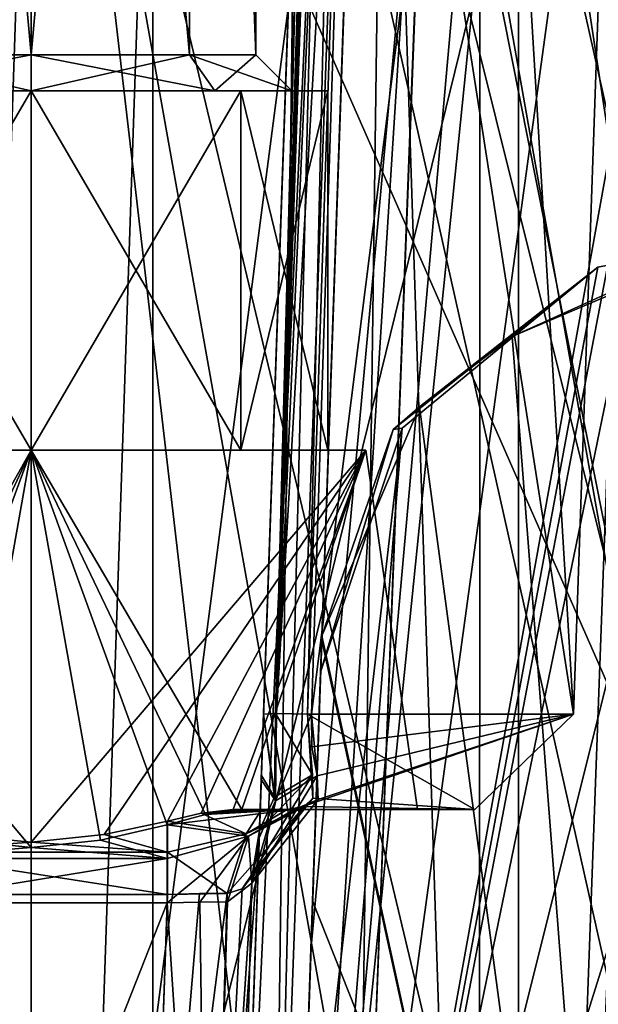
# Model space of a CAD drawing. Units: millimetres. Extents: x -57 to 57, y -25 to 78.
# Drawn here: x 0 to 3, y 12 to 17 of the extents above; entities that cross this region are included whole.
import ezdxf

# ---------------------------------------------------------------- set-up
doc = ezdxf.new("R2010")
doc.units = ezdxf.units.MM
doc.header["$LTSCALE"] = 33.374815
for name, color, linetype in [('1', 7, 'CONTINUOUS'), ('10', 7, 'CONTINUOUS'), ('1204', 7, 'CONTINUOUS'), ('1208', 7, 'CONTINUOUS'), ('1215', 7, 'CONTINUOUS'), ('1217', 7, 'CONTINUOUS'), ('128', 7, 'CONTINUOUS'), ('129', 7, 'CONTINUOUS'), ('130', 7, 'CONTINUOUS'), ('132', 7, 'CONTINUOUS'), ('133', 7, 'CONTINUOUS'), ('134', 7, 'CONTINUOUS'), ('137', 7, 'CONTINUOUS'), ('14', 7, 'CONTINUOUS'), ('142', 7, 'CONTINUOUS'), ('143', 7, 'CONTINUOUS'), ('144', 7, 'CONTINUOUS'), ('153', 7, 'CONTINUOUS'), ('161', 7, 'CONTINUOUS'), ('170', 7, 'CONTINUOUS'), ('179', 7, 'CONTINUOUS'), ('180', 7, 'CONTINUOUS'), ('181', 7, 'CONTINUOUS'), ('192', 7, 'CONTINUOUS'), ('193', 7, 'CONTINUOUS'), ('198', 7, 'CONTINUOUS'), ('199', 7, 'CONTINUOUS'), ('202', 7, 'CONTINUOUS'), ('205', 7, 'CONTINUOUS'), ('214', 7, 'CONTINUOUS'), ('249', 7, 'CONTINUOUS'), ('250', 7, 'CONTINUOUS'), ('251', 7, 'CONTINUOUS'), ('29', 7, 'CONTINUOUS'), ('44', 7, 'CONTINUOUS'), ('482', 7, 'CONTINUOUS'), ('483', 7, 'CONTINUOUS'), ('484', 7, 'CONTINUOUS'), ('485', 7, 'CONTINUOUS'), ('50', 7, 'CONTINUOUS'), ('51', 7, 'CONTINUOUS'), ('53', 7, 'CONTINUOUS'), ('55', 7, 'CONTINUOUS'), ('57', 7, 'CONTINUOUS'), ('59', 7, 'CONTINUOUS'), ('62', 7, 'CONTINUOUS'), ('64', 7, 'CONTINUOUS'), ('68', 7, 'CONTINUOUS'), ('70', 7, 'CONTINUOUS'), ('71', 7, 'CONTINUOUS'), ('72', 7, 'CONTINUOUS'), ('73', 7, 'CONTINUOUS'), ('74', 7, 'CONTINUOUS')]:
    doc.layers.add(name, color=color, linetype=linetype)

msp = doc.modelspace()

# ---------------------------------------------------------------- linework, layer by layer
at = {"layer": '1', "color": 2, "linetype": 'CONTINUOUS'}
for points in [[(1.7708, 18.3491, 69.0811), (2.1065, 18.1948, 68.9122), (1.5572, 12.234, 68.9385), (1.7708, 18.3491, 69.0811)], [(2.1065, 18.1948, 68.9122), (2.3884, 17.9765, 68.7378), (1.35, 6.3, 68.795), (2.1065, 18.1948, 68.9122)], [(1.5572, 12.234, 68.9385), (2.1065, 18.1948, 68.9122), (1.35, 6.3, 68.795), (1.5572, 12.234, 68.9385)], [(2.3884, 17.9765, 68.7378), (2.9084, 17.6645, 68.3346), (1.35, 6.3, 68.795), (2.3884, 17.9765, 68.7378)], [(3.5355, 17.7424, 67.6651), (3.7159, 17.7903, 67.4104), (1.35, 6.3, 68.795), (3.5355, 17.7424, 67.6651)], [(1.35, 6.3, 68.795), (3.7159, 17.7903, 67.4104), (3.4641, 5.5, 67), (1.35, 6.3, 68.795)], [(3.405, 17.6906, 67.8271), (3.5355, 17.7424, 67.6651), (1.35, 6.3, 68.795), (3.405, 17.6906, 67.8271)], [(2.9084, 17.6645, 68.3346), (3.405, 17.6906, 67.8271), (1.35, 6.3, 68.795), (2.9084, 17.6645, 68.3346)], [(2.6775, 15.6335, 61.5667), (3.4641, 5.5, 63), (3.3132, 15.904, 62.1607), (2.6775, 15.6335, 61.5667)], [(2.1609, 15.2403, 61.2361), (3.4641, 5.5, 63), (2.6775, 15.6335, 61.5667), (2.1609, 15.2403, 61.2361)], [(1.6179, 13.9669, 61.0206), (3.4641, 5.5, 63), (2.1609, 15.2403, 61.2361), (1.6179, 13.9669, 61.0206)], [(1.4821, 10.0827, 61.1129), (3.4641, 5.5, 63), (1.6168, 13.9396, 61.0212), (1.4821, 10.0827, 61.1129)], [(1.6168, 13.9396, 61.0212), (3.4641, 5.5, 63), (1.6173, 13.9533, 61.0209), (1.6168, 13.9396, 61.0212)], [(1.6173, 13.9533, 61.0209), (3.4641, 5.5, 63), (1.6179, 13.9669, 61.0206), (1.6173, 13.9533, 61.0209)]]:
    msp.add_3dface(points, dxfattribs=at)
at = {"layer": '10', "color": 2, "linetype": 'CONTINUOUS'}
for points in [[(1.35, 6.3, 72.0237), (1.5662, 12.4898, 71.7569), (1.7745, 18.4557, 71.4895), (1.35, 6.3, 72.0237)], [(1.35, 6.3, 72.0237), (1.7745, 18.4557, 71.4895), (1.7739, 18.44, 70.5189), (1.35, 6.3, 72.0237)], [(1.7732, 18.419, 69.6836), (1.35, 6.3, 72.0237), (1.7739, 18.44, 70.5189), (1.7732, 18.419, 69.6836)], [(1.35, 6.3, 72.0237), (1.7732, 18.419, 69.6836), (1.7724, 18.3963, 69.3754), (1.35, 6.3, 72.0237)], [(1.7708, 18.3491, 69.0811), (1.35, 6.3, 72.0237), (1.7724, 18.3963, 69.3754), (1.7708, 18.3491, 69.0811)], [(1.7708, 18.3491, 69.0811), (1.5572, 12.234, 68.9385), (1.35, 6.3, 72.0237), (1.7708, 18.3491, 69.0811)], [(1.4821, 10.0827, 61.1129), (1.6168, 13.9396, 61.0212), (1.6132, 13.8385, 59.7668), (1.4821, 10.0827, 61.1129)], [(1.35, 6.3, 61.205), (1.4821, 10.0827, 61.1129), (1.6132, 13.8385, 59.7668), (1.35, 6.3, 61.205)], [(1.6106, 13.7634, 58.2993), (1.35, 6.3, 61.205), (1.6132, 13.8385, 59.7668), (1.6106, 13.7634, 58.2993)], [(1.35, 6.3, 61.205), (1.6106, 13.7634, 58.2993), (1.4818, 10.073, 58.1377), (1.35, 6.3, 61.205)], [(1.5572, 12.234, 68.9385), (1.35, 6.3, 68.795), (1.35, 6.3, 72.0237), (1.5572, 12.234, 68.9385)]]:
    msp.add_3dface(points, dxfattribs=at)
at = {"layer": '1204', "linetype": 'CONTINUOUS'}
for points in [[(0, -23.5, 24.4998), (-12.2481, 31.2, 21.2187), (-12.2493, -23.5, 21.2179), (0, -23.5, 24.4998)], [(-0.0001, 31.2, 24.5), (-12.2481, 31.2, 21.2187), (0, -23.5, 24.4998), (-0.0001, 31.2, 24.5)], [(12.248, 31.2, 21.2188), (-0.0001, 31.2, 24.5), (12.2493, -23.5, 21.2179), (12.248, 31.2, 21.2188)], [(12.2493, -23.5, 21.2179), (-0.0001, 31.2, 24.5), (0, -23.5, 24.4998), (12.2493, -23.5, 21.2179)]]:
    msp.add_3dface(points, dxfattribs=at)
at = {"layer": '1208', "linetype": 'CONTINUOUS'}
for points in [[(0, -23.5, -24.4998), (-12.2493, -23.5, -21.2179), (0.0001, 31.2, -24.5), (0, -23.5, -24.4998)], [(0.0001, 31.2, -24.5), (-12.2493, -23.5, -21.2179), (-12.248, 31.2, -21.2188), (0.0001, 31.2, -24.5)], [(12.2493, -23.5, -21.2179), (0, -23.5, -24.4998), (12.2481, 31.2, -21.2187), (12.2493, -23.5, -21.2179)], [(12.2481, 31.2, -21.2187), (0, -23.5, -24.4998), (0.0001, 31.2, -24.5), (12.2481, 31.2, -21.2187)]]:
    msp.add_3dface(points, dxfattribs=at)
at = {"layer": '1215', "linetype": 'CONTINUOUS'}
for points in [[(0, 7.5, 22.25), (-11.1256, 7.5, 19.2685), (-0.0002, 31, 22.25), (0, 7.5, 22.25)], [(-0.0002, 31, 22.25), (-11.1256, 7.5, 19.2685), (-5.7677, 31, 21.4894), (-0.0002, 31, 22.25)], [(5.7674, 31, 21.4895), (0, 7.5, 22.25), (-0.0002, 31, 22.25), (5.7674, 31, 21.4895)], [(11.1256, 7.5, 19.2685), (0, 7.5, 22.25), (5.7674, 31, 21.4895), (11.1256, 7.5, 19.2685)]]:
    msp.add_3dface(points, dxfattribs=at)
at = {"layer": '1217', "linetype": 'CONTINUOUS'}
for points in [[(-11.1256, 7.5, -19.2685), (0, 7.5, -22.25), (-5.7674, 31, -21.4895), (-11.1256, 7.5, -19.2685)], [(-5.7674, 31, -21.4895), (0, 7.5, -22.25), (0.0002, 31, -22.25), (-5.7674, 31, -21.4895)], [(0, 7.5, -22.25), (11.1256, 7.5, -19.2685), (0.0002, 31, -22.25), (0, 7.5, -22.25)], [(0.0002, 31, -22.25), (11.1256, 7.5, -19.2685), (5.7677, 31, -21.4894), (0.0002, 31, -22.25)]]:
    msp.add_3dface(points, dxfattribs=at)
at = {"layer": '128', "color": 7, "linetype": 'CONTINUOUS', "true_color": 0x54c754}
for points in [[(-0.634, 8.9564, 62.5501), (0.7571, 12.4788, 62.7347), (-0.7571, 12.4788, 62.7347), (-0.634, 8.9564, 62.5501)], [(0.634, 8.9564, 62.5501), (0.7571, 12.4788, 62.7347), (-0.634, 8.9564, 62.5501), (0.634, 8.9564, 62.5501)]]:
    msp.add_3dface(points, dxfattribs=at)
at = {"layer": '129', "color": 7, "linetype": 'CONTINUOUS', "true_color": 0x54c754}
for points in [[(-0.634, 8.9564, 67.4499), (-0.7587, 12.5262, 67.2628), (0.634, 8.9564, 67.4499), (-0.634, 8.9564, 67.4499)], [(0.634, 8.9564, 67.4499), (-0.7587, 12.5262, 67.2628), (0.7587, 12.5262, 67.2628), (0.634, 8.9564, 67.4499)]]:
    msp.add_3dface(points, dxfattribs=at)
at = {"layer": '130', "color": 7, "linetype": 'CONTINUOUS', "true_color": 0x54c754}
for points in [[(2.4686, 13, 65.0257), (1.4627, 13, 63.0111), (3.0185, 13.5308, 65.0121), (2.4686, 13, 65.0257)], [(3.0185, 13.5308, 65.0121), (1.4627, 13, 63.0111), (1.5977, 13.0553, 62.8121), (3.0185, 13.5308, 65.0121)], [(2.4686, 13, 65.0257), (3.0185, 13.5308, 65.0121), (1.5382, 13.5308, 67.5972), (2.4686, 13, 65.0257)], [(2.4686, 13, 65.0257), (1.5382, 13.5308, 67.5972), (1.568, 13.0615, 67.2245), (2.4686, 13, 65.0257)], [(1.568, 13.0615, 67.2245), (1.5382, 13.5308, 67.5972), (1.5646, 13.1916, 67.4252), (1.568, 13.0615, 67.2245)], [(1.5589, 13.5308, 62.4152), (3.0185, 13.5308, 65.0121), (1.5618, 13.3485, 62.4613), (1.5589, 13.5308, 62.4152)], [(1.5618, 13.3485, 62.4613), (3.0185, 13.5308, 65.0121), (1.591, 13.1861, 62.5978), (1.5618, 13.3485, 62.4613)], [(1.591, 13.1861, 62.5978), (3.0185, 13.5308, 65.0121), (1.5977, 13.0553, 62.8121), (1.591, 13.1861, 62.5978)], [(1.5185, 13.0151, 67.1064), (2.4686, 13, 65.0257), (1.568, 13.0615, 67.2245), (1.5185, 13.0151, 67.1064)], [(1.4238, 13, 67.0171), (2.4686, 13, 65.0257), (1.5185, 13.0151, 67.1064), (1.4238, 13, 67.0171)]]:
    msp.add_3dface(points, dxfattribs=at)
at = {"layer": '132', "color": 7, "linetype": 'CONTINUOUS', "true_color": 0x54c754}
for points in [[(0.97, 12.971, 63.0812), (1.1728, 13, 63.1981), (0, 15, 62.85), (0.97, 12.971, 63.0812)], [(0, 15, 62.85), (1.1728, 13, 63.1981), (1.8616, 15, 63.9247), (0, 15, 62.85)], [(0.4061, 12.8592, 67.1113), (0, 12.8172, 67.15), (1.8616, 15, 66.0753), (0.4061, 12.8592, 67.1113)], [(1.8616, 15, 66.0753), (0, 12.8172, 67.15), (0, 15, 67.15), (1.8616, 15, 66.0753)], [(0.3862, 12.8286, 62.885), (0.757, 12.9134, 62.9877), (0, 15, 62.85), (0.3862, 12.8286, 62.885)], [(0.757, 12.9134, 62.9877), (0.97, 12.971, 63.0812), (0, 15, 62.85), (0.757, 12.9134, 62.9877)], [(0, 12.7879, 62.85), (0.3862, 12.8286, 62.885), (0, 15, 62.85), (0, 12.7879, 62.85)], [(0.7587, 12.934, 67.0117), (0.4061, 12.8592, 67.1113), (1.8616, 15, 66.0753), (0.7587, 12.934, 67.0117)], [(0.9455, 12.978, 66.931), (0.7587, 12.934, 67.0117), (1.8616, 15, 66.0753), (0.9455, 12.978, 66.931)], [(1.124, 13, 66.8328), (0.9455, 12.978, 66.931), (1.8616, 15, 66.0753), (1.124, 13, 66.8328)], [(2.1497, 13, 65.0289), (1.124, 13, 66.8328), (1.8616, 15, 66.0753), (2.1497, 13, 65.0289)], [(1.1728, 13, 63.1981), (2.1497, 13, 65.0289), (1.8616, 15, 63.9247), (1.1728, 13, 63.1981)], [(1.8616, 15, 63.9247), (2.1497, 13, 65.0289), (1.8616, 15, 66.0753), (1.8616, 15, 63.9247)]]:
    msp.add_3dface(points, dxfattribs=at)
at = {"layer": '133', "color": 7, "linetype": 'CONTINUOUS', "true_color": 0x54c754}
for points in [[(-1.8616, 15, 63.9247), (0, 15, 62.85), (-1.1667, 15, 63.8333), (-1.8616, 15, 63.9247)], [(0, 15, 67.15), (-1.8616, 15, 66.0753), (0, 15, 66.65), (0, 15, 67.15)], [(0, 15, 66.65), (-1.8616, 15, 66.0753), (-1.1667, 15, 66.1667), (0, 15, 66.65)], [(0, 15, 62.85), (0, 15, 63.35), (-1.1667, 15, 63.8333), (0, 15, 62.85)], [(0, 15, 62.85), (1.8616, 15, 63.9247), (0, 15, 63.35), (0, 15, 62.85)], [(0, 15, 63.35), (1.8616, 15, 63.9247), (1.1667, 15, 63.8333), (0, 15, 63.35)], [(1.8616, 15, 66.0753), (0, 15, 67.15), (1.1667, 15, 66.1667), (1.8616, 15, 66.0753)], [(1.1667, 15, 66.1667), (0, 15, 67.15), (0, 15, 66.65), (1.1667, 15, 66.1667)], [(1.1667, 15, 63.8333), (1.8616, 15, 63.9247), (1.65, 15, 65), (1.1667, 15, 63.8333)], [(1.65, 15, 65), (1.8616, 15, 66.0753), (1.1667, 15, 66.1667), (1.65, 15, 65)], [(1.8616, 15, 63.9247), (1.8616, 15, 66.0753), (1.65, 15, 65), (1.8616, 15, 63.9247)]]:
    msp.add_3dface(points, dxfattribs=at)
at = {"layer": '134', "color": 7, "linetype": 'CONTINUOUS', "true_color": 0x54c754}
for points in [[(0, 15, 67.15), (-1.124, 13, 66.8328), (-1.8616, 15, 66.0753), (0, 15, 67.15)], [(-0.3866, 12.8286, 62.885), (0, 12.7879, 62.85), (-1.8616, 15, 63.9247), (-0.3866, 12.8286, 62.885)], [(0, 12.7879, 62.85), (0, 15, 62.85), (-1.8616, 15, 63.9247), (0, 12.7879, 62.85)], [(-0.9455, 12.978, 66.9309), (-1.124, 13, 66.8328), (0, 15, 67.15), (-0.9455, 12.978, 66.9309)], [(-0.7587, 12.934, 67.0117), (-0.9455, 12.978, 66.9309), (0, 15, 67.15), (-0.7587, 12.934, 67.0117)], [(-0.3822, 12.8548, 67.1158), (-0.7587, 12.934, 67.0117), (0, 15, 67.15), (-0.3822, 12.8548, 67.1158)], [(0, 12.8172, 67.15), (-0.3822, 12.8548, 67.1158), (0, 15, 67.15), (0, 12.8172, 67.15)]]:
    msp.add_3dface(points, dxfattribs=at)
at = {"layer": '137', "color": 7, "linetype": 'CONTINUOUS', "true_color": 0x54c754}
for points in [[(1.2705, 12.8832, 67.7438), (1.1337, 8.9651, 67.9492), (0.987, 8.9517, 67.5964), (1.2705, 12.8832, 67.7438)], [(1.2705, 12.8832, 67.7438), (0.987, 8.9517, 67.5964), (1.2316, 12.6429, 67.5842), (1.2705, 12.8832, 67.7438)], [(1.2316, 12.6429, 67.5842), (0.987, 8.9517, 67.5964), (1.1732, 12.558, 67.4805), (1.2316, 12.6429, 67.5842)], [(1.1732, 12.558, 67.4805), (0.987, 8.9517, 67.5964), (1.0913, 12.5311, 67.3893), (1.1732, 12.558, 67.4805)], [(0.987, 8.9517, 67.5964), (0.634, 8.9564, 67.4499), (1.0913, 12.5311, 67.3893), (0.987, 8.9517, 67.5964)], [(1.0913, 12.5311, 67.3893), (0.634, 8.9564, 67.4499), (0.9368, 12.5306, 67.2953), (1.0913, 12.5311, 67.3893)], [(0.634, 8.9564, 67.4499), (0.7587, 12.5262, 67.2628), (0.9368, 12.5306, 67.2953), (0.634, 8.9564, 67.4499)]]:
    msp.add_3dface(points, dxfattribs=at)
at = {"layer": '14', "color": 2, "linetype": 'CONTINUOUS'}
for points in [[(1.5662, 12.4898, 71.7569), (5.1265, 3.5, 70.1265), (1.7745, 18.4557, 71.4895), (1.5662, 12.4898, 71.7569)], [(1.7745, 18.4557, 71.4895), (5.1265, 3.5, 70.1265), (2.4842, 18.4117, 71.254), (1.7745, 18.4557, 71.4895)], [(2.4842, 18.4117, 71.254), (5.1265, 3.5, 70.1265), (3.1581, 18.3539, 70.9445), (2.4842, 18.4117, 71.254)], [(3.813, 16.1469, 59.3595), (4.3888, 15.9838, 59.7875), (1.35, 6.3, 57.9763), (3.813, 16.1469, 59.3595)], [(3.154, 16.0184, 58.9612), (3.813, 16.1469, 59.3595), (1.35, 6.3, 57.9763), (3.154, 16.0184, 58.9612)], [(2.064, 15.122, 58.4745), (3.154, 16.0184, 58.9612), (1.35, 6.3, 57.9763), (2.064, 15.122, 58.4745)], [(4.3888, 15.9838, 59.7875), (5.1265, 3.5, 59.8735), (1.35, 6.3, 57.9763), (4.3888, 15.9838, 59.7875)], [(1.35, 6.3, 57.9763), (1.4818, 10.073, 58.1377), (2.064, 15.122, 58.4745), (1.35, 6.3, 57.9763)], [(1.6106, 13.7634, 58.2993), (2.064, 15.122, 58.4745), (1.4818, 10.073, 58.1377), (1.6106, 13.7634, 58.2993)], [(1.35, 6.3, 72.0237), (5.1265, 3.5, 70.1265), (1.5662, 12.4898, 71.7569), (1.35, 6.3, 72.0237)]]:
    msp.add_3dface(points, dxfattribs=at)
at = {"layer": '142', "color": 7, "linetype": 'CONTINUOUS', "true_color": 0x54c754}
for points in [[(1.3588, 13.5334, 67.7798), (1.5382, 13.5308, 67.5972), (1.9058, 29.4714, 68.0994), (1.3588, 13.5334, 67.7798)], [(1.8497, 29.4692, 68.3293), (1.3588, 13.5334, 67.7798), (1.9058, 29.4714, 68.0994), (1.8497, 29.4692, 68.3293)], [(1.8497, 29.4692, 68.3293), (1.5671, 21.3761, 68.1795), (1.3588, 13.5334, 67.7798), (1.8497, 29.4692, 68.3293)], [(1.5382, 13.5308, 67.5972), (1.7945, 21.3761, 67.7605), (1.9058, 29.4714, 68.0994), (1.5382, 13.5308, 67.5972)], [(1.5671, 21.3761, 68.1795), (1.2931, 13.5308, 68.0272), (1.3588, 13.5334, 67.7798), (1.5671, 21.3761, 68.1795)]]:
    msp.add_3dface(points, dxfattribs=at)
at = {"layer": '143', "color": 7, "linetype": 'CONTINUOUS', "true_color": 0x54c754}
for points in [[(1.124, 13, 66.8328), (1.2815, 13, 66.9112), (0.9455, 12.978, 66.931), (1.124, 13, 66.8328)], [(1.2815, 13, 66.9112), (1.1957, 12.8644, 67.2725), (0.9455, 12.978, 66.931), (1.2815, 13, 66.9112)], [(1.2815, 13, 66.9112), (1.4238, 13, 67.0171), (1.1957, 12.8644, 67.2725), (1.2815, 13, 66.9112)], [(1.1957, 12.8644, 67.2725), (0.7587, 12.934, 67.0117), (0.9455, 12.978, 66.931), (1.1957, 12.8644, 67.2725)], [(0.7587, 12.934, 67.0117), (1.1957, 12.8644, 67.2725), (0.7587, 12.7621, 67.1893), (0.7587, 12.934, 67.0117)], [(1.1957, 12.8644, 67.2725), (1.0913, 12.5311, 67.3893), (0.7587, 12.7621, 67.1893), (1.1957, 12.8644, 67.2725)], [(1.0913, 12.5311, 67.3893), (0.7587, 12.5262, 67.2628), (0.7587, 12.7621, 67.1893), (1.0913, 12.5311, 67.3893)], [(0.7587, 12.5262, 67.2628), (1.0913, 12.5311, 67.3893), (0.9368, 12.5306, 67.2953), (0.7587, 12.5262, 67.2628)]]:
    msp.add_3dface(points, dxfattribs=at)
at = {"layer": '144', "color": 7, "linetype": 'CONTINUOUS', "true_color": 0x54c754}
for points in [[(0.7587, 12.934, 67.0117), (0.7587, 12.7621, 67.1893), (0.4061, 12.8592, 67.1113), (0.7587, 12.934, 67.0117)], [(-0.3822, 12.8548, 67.1158), (0, 12.8172, 67.15), (-0.7587, 12.7621, 67.1893), (-0.3822, 12.8548, 67.1158)], [(0.7587, 12.7621, 67.1893), (0, 12.8172, 67.15), (0.4061, 12.8592, 67.1113), (0.7587, 12.7621, 67.1893)], [(0, 12.8172, 67.15), (0.7587, 12.7621, 67.1893), (-0.7587, 12.7621, 67.1893), (0, 12.8172, 67.15)], [(0.7587, 12.5262, 67.2628), (-0.7587, 12.5262, 67.2628), (-0.7587, 12.7621, 67.1893), (0.7587, 12.5262, 67.2628)], [(0.7587, 12.7621, 67.1893), (0.7587, 12.5262, 67.2628), (-0.7587, 12.7621, 67.1893), (0.7587, 12.7621, 67.1893)]]:
    msp.add_3dface(points, dxfattribs=at)
at = {"layer": '153', "color": 7, "linetype": 'CONTINUOUS', "true_color": 0x54c754}
for points in [[(1.1337, 8.9651, 62.0508), (1.2691, 12.8414, 62.254), (1.2268, 12.5889, 62.4206), (1.1337, 8.9651, 62.0508)], [(0.987, 8.9517, 62.4036), (1.1337, 8.9651, 62.0508), (1.2268, 12.5889, 62.4206), (0.987, 8.9517, 62.4036)], [(1.0932, 12.4842, 62.605), (0.987, 8.9517, 62.4036), (1.2268, 12.5889, 62.4206), (1.0932, 12.4842, 62.605)], [(0.7571, 12.4788, 62.7347), (0.634, 8.9564, 62.5501), (0.987, 8.9517, 62.4036), (0.7571, 12.4788, 62.7347)], [(0.7571, 12.4788, 62.7347), (0.987, 8.9517, 62.4036), (0.9376, 12.4838, 62.7013), (0.7571, 12.4788, 62.7347)], [(0.987, 8.9517, 62.4036), (1.0932, 12.4842, 62.605), (0.9376, 12.4838, 62.7013), (0.987, 8.9517, 62.4036)]]:
    msp.add_3dface(points, dxfattribs=at)
at = {"layer": '161', "color": 7, "linetype": 'CONTINUOUS', "true_color": 0x54c754}
for points in [[(1.1337, 8.9651, 72.1513), (1.4643, 18.4315, 71.721), (2.0893, 29.4839, 71.6344), (1.1337, 8.9651, 72.1513)], [(1.3424, 8.9768, 72.5818), (1.1337, 8.9651, 72.1513), (2.0893, 29.4839, 71.6344), (1.3424, 8.9768, 72.5818)], [(1.8093, 8.9651, 72.6864), (1.3424, 8.9768, 72.5818), (2.0893, 29.4839, 71.6344), (1.8093, 8.9651, 72.6864)], [(2.1717, 18.4315, 72.2475), (1.8093, 8.9651, 72.6864), (2.0893, 29.4839, 71.6344), (2.1717, 18.4315, 72.2475)]]:
    msp.add_3dface(points, dxfattribs=at)
at = {"layer": '170', "color": 7, "linetype": 'CONTINUOUS', "true_color": 0x54c754}
for points in [[(1.3424, 8.9768, 57.4182), (1.8093, 8.9651, 57.3136), (2.0893, 29.4839, 58.3656), (1.3424, 8.9768, 57.4182)], [(1.8497, 29.4692, 58.8186), (1.3424, 8.9768, 57.4182), (2.0893, 29.4839, 58.3656), (1.8497, 29.4692, 58.8186)], [(1.8497, 29.4692, 58.8186), (1.4669, 18.5055, 58.2825), (1.3424, 8.9768, 57.4182), (1.8497, 29.4692, 58.8186)], [(1.8093, 8.9651, 57.3136), (2.1746, 18.5055, 57.7561), (2.0893, 29.4839, 58.3656), (1.8093, 8.9651, 57.3136)], [(1.4669, 18.5055, 58.2825), (1.1337, 8.9651, 57.8487), (1.3424, 8.9768, 57.4182), (1.4669, 18.5055, 58.2825)]]:
    msp.add_3dface(points, dxfattribs=at)
at = {"layer": '179', "color": 7, "linetype": 'CONTINUOUS', "true_color": 0x54c754}
for points in [[(0.757, 12.7267, 62.8086), (0.757, 12.9134, 62.9877), (0.3862, 12.8286, 62.885), (0.757, 12.7267, 62.8086)], [(-0.3866, 12.8286, 62.885), (-0.757, 12.7267, 62.8086), (0, 12.7879, 62.85), (-0.3866, 12.8286, 62.885)], [(0, 12.7879, 62.85), (0.757, 12.7267, 62.8086), (0.3862, 12.8286, 62.885), (0, 12.7879, 62.85)], [(-0.757, 12.7267, 62.8086), (0.757, 12.7267, 62.8086), (0, 12.7879, 62.85), (-0.757, 12.7267, 62.8086)], [(-0.7571, 12.4788, 62.7347), (0.7571, 12.4788, 62.7347), (0.757, 12.7267, 62.8086), (-0.7571, 12.4788, 62.7347)], [(-0.757, 12.7267, 62.8086), (-0.7571, 12.4788, 62.7347), (0.757, 12.7267, 62.8086), (-0.757, 12.7267, 62.8086)]]:
    msp.add_3dface(points, dxfattribs=at)
at = {"layer": '180', "color": 7, "linetype": 'CONTINUOUS', "true_color": 0x54c754}
for points in [[(1.4627, 13, 63.0111), (0.757, 12.9134, 62.9877), (1.2092, 12.8508, 62.7325), (1.4627, 13, 63.0111)], [(0.757, 12.9134, 62.9877), (1.4627, 13, 63.0111), (0.97, 12.971, 63.0812), (0.757, 12.9134, 62.9877)], [(1.3254, 13, 63.1166), (1.1728, 13, 63.1981), (0.97, 12.971, 63.0812), (1.3254, 13, 63.1166)], [(1.4627, 13, 63.0111), (1.3254, 13, 63.1166), (0.97, 12.971, 63.0812), (1.4627, 13, 63.0111)], [(0.757, 12.9134, 62.9877), (0.757, 12.7267, 62.8086), (1.2092, 12.8508, 62.7325), (0.757, 12.9134, 62.9877)], [(0.757, 12.7267, 62.8086), (0.7571, 12.4788, 62.7347), (1.2092, 12.8508, 62.7325), (0.757, 12.7267, 62.8086)], [(0.7571, 12.4788, 62.7347), (0.9376, 12.4838, 62.7013), (1.2092, 12.8508, 62.7325), (0.7571, 12.4788, 62.7347)], [(0.9376, 12.4838, 62.7013), (1.0932, 12.4842, 62.605), (1.2092, 12.8508, 62.7325), (0.9376, 12.4838, 62.7013)]]:
    msp.add_3dface(points, dxfattribs=at)
at = {"layer": '181', "color": 7, "linetype": 'CONTINUOUS', "true_color": 0x54c754}
for points in [[(2.0796, 29.4692, 62.092), (1.3643, 13.5336, 62.2147), (1.9107, 29.4716, 61.8963), (2.0796, 29.4692, 62.092)], [(1.3643, 13.5336, 62.2147), (1.8497, 29.4692, 61.6449), (1.9107, 29.4716, 61.8963), (1.3643, 13.5336, 62.2147)], [(2.0796, 29.4692, 62.092), (1.814, 21.3781, 62.2522), (1.3643, 13.5336, 62.2147), (2.0796, 29.4692, 62.092)], [(1.5672, 21.3781, 61.7935), (1.8497, 29.4692, 61.6449), (1.3643, 13.5336, 62.2147), (1.5672, 21.3781, 61.7935)], [(1.2931, 13.5308, 61.9445), (1.5672, 21.3781, 61.7935), (1.3643, 13.5336, 62.2147), (1.2931, 13.5308, 61.9445)], [(1.814, 21.3781, 62.2522), (1.5589, 13.5308, 62.4152), (1.3643, 13.5336, 62.2147), (1.814, 21.3781, 62.2522)]]:
    msp.add_3dface(points, dxfattribs=at)
at = {"layer": '192', "color": 7, "linetype": 'CONTINUOUS', "true_color": 0x54c754}
for points in [[(1.2931, 13.5308, 68.0272), (1.2812, 13.1887, 67.9527), (1.3537, 13.0685, 67.5556), (1.2931, 13.5308, 68.0272)], [(1.3588, 13.5334, 67.7798), (1.2931, 13.5308, 68.0272), (1.3537, 13.0685, 67.5556), (1.3588, 13.5334, 67.7798)], [(1.5646, 13.1916, 67.4252), (1.3588, 13.5334, 67.7798), (1.3537, 13.0685, 67.5556), (1.5646, 13.1916, 67.4252)], [(1.5646, 13.1916, 67.4252), (1.5382, 13.5308, 67.5972), (1.3588, 13.5334, 67.7798), (1.5646, 13.1916, 67.4252)], [(1.2812, 13.1887, 67.9527), (1.2705, 12.8832, 67.7438), (1.3537, 13.0685, 67.5556), (1.2812, 13.1887, 67.9527)]]:
    msp.add_3dface(points, dxfattribs=at)
at = {"layer": '193', "color": 7, "linetype": 'CONTINUOUS', "true_color": 0x54c754}
for points in [[(1.5646, 13.1916, 67.4252), (1.2705, 12.8832, 67.7438), (1.2316, 12.6429, 67.5842), (1.5646, 13.1916, 67.4252)], [(1.568, 13.0615, 67.2245), (1.5646, 13.1916, 67.4252), (1.2316, 12.6429, 67.5842), (1.568, 13.0615, 67.2245)], [(1.2705, 12.8832, 67.7438), (1.5646, 13.1916, 67.4252), (1.3537, 13.0685, 67.5556), (1.2705, 12.8832, 67.7438)], [(1.5185, 13.0151, 67.1064), (1.568, 13.0615, 67.2245), (1.1732, 12.558, 67.4805), (1.5185, 13.0151, 67.1064)], [(1.568, 13.0615, 67.2245), (1.2316, 12.6429, 67.5842), (1.1732, 12.558, 67.4805), (1.568, 13.0615, 67.2245)], [(1.5185, 13.0151, 67.1064), (1.1732, 12.558, 67.4805), (1.0913, 12.5311, 67.3893), (1.5185, 13.0151, 67.1064)], [(1.5185, 13.0151, 67.1064), (1.0913, 12.5311, 67.3893), (1.1957, 12.8644, 67.2725), (1.5185, 13.0151, 67.1064)], [(1.4238, 13, 67.0171), (1.5185, 13.0151, 67.1064), (1.1957, 12.8644, 67.2725), (1.4238, 13, 67.0171)]]:
    msp.add_3dface(points, dxfattribs=at)
at = {"layer": '198', "color": 7, "linetype": 'CONTINUOUS', "true_color": 0x54c754}
for points in [[(1.591, 13.1861, 62.5978), (1.5977, 13.0553, 62.8121), (1.2268, 12.5889, 62.4206), (1.591, 13.1861, 62.5978)], [(1.591, 13.1861, 62.5978), (1.2268, 12.5889, 62.4206), (1.3602, 13.0482, 62.4568), (1.591, 13.1861, 62.5978)], [(1.5977, 13.0553, 62.8121), (1.4627, 13, 63.0111), (1.2092, 12.8508, 62.7325), (1.5977, 13.0553, 62.8121)], [(1.2268, 12.5889, 62.4206), (1.5977, 13.0553, 62.8121), (1.2092, 12.8508, 62.7325), (1.2268, 12.5889, 62.4206)], [(1.2268, 12.5889, 62.4206), (1.2691, 12.8414, 62.254), (1.3602, 13.0482, 62.4568), (1.2268, 12.5889, 62.4206)], [(1.0932, 12.4842, 62.605), (1.2268, 12.5889, 62.4206), (1.2092, 12.8508, 62.7325), (1.0932, 12.4842, 62.605)]]:
    msp.add_3dface(points, dxfattribs=at)
at = {"layer": '199', "color": 7, "linetype": 'CONTINUOUS', "true_color": 0x54c754}
for points in [[(1.2804, 13.1661, 62.0256), (1.2931, 13.5308, 61.9445), (1.3602, 13.0482, 62.4568), (1.2804, 13.1661, 62.0256)], [(1.3602, 13.0482, 62.4568), (1.2931, 13.5308, 61.9445), (1.3643, 13.5336, 62.2147), (1.3602, 13.0482, 62.4568)], [(1.5589, 13.5308, 62.4152), (1.3602, 13.0482, 62.4568), (1.3643, 13.5336, 62.2147), (1.5589, 13.5308, 62.4152)], [(1.5589, 13.5308, 62.4152), (1.591, 13.1861, 62.5978), (1.3602, 13.0482, 62.4568), (1.5589, 13.5308, 62.4152)], [(1.5589, 13.5308, 62.4152), (1.5618, 13.3485, 62.4613), (1.591, 13.1861, 62.5978), (1.5589, 13.5308, 62.4152)], [(1.2691, 12.8414, 62.254), (1.2804, 13.1661, 62.0256), (1.3602, 13.0482, 62.4568), (1.2691, 12.8414, 62.254)]]:
    msp.add_3dface(points, dxfattribs=at)
at = {"layer": '202', "color": 7, "linetype": 'CONTINUOUS', "true_color": 0x3124ff}
for points in [[(-0.0001, 0.2, -20), (-9.9978, 0.2, -17.3218), (-9.9977, 29.6, -17.3218), (-0.0001, 0.2, -20)], [(0, 29.6, -20), (-0.0001, 0.2, -20), (-9.9977, 29.6, -17.3218), (0, 29.6, -20)], [(9.9977, 0.2, -17.3218), (-0.0001, 0.2, -20), (0, 29.6, -20), (9.9977, 0.2, -17.3218)], [(9.9978, 29.6, -17.3218), (9.9977, 0.2, -17.3218), (0, 29.6, -20), (9.9978, 29.6, -17.3218)]]:
    msp.add_3dface(points, dxfattribs=at)
at = {"layer": '205', "color": 7, "linetype": 'CONTINUOUS', "true_color": 0x3124ff}
for points in [[(-9.9978, 29.6, 17.3218), (-9.9977, 0.2, 17.3218), (0, 29.6, 20), (-9.9978, 29.6, 17.3218)], [(-9.9977, 0.2, 17.3218), (0.0001, 0.2, 20), (0, 29.6, 20), (-9.9977, 0.2, 17.3218)], [(0, 29.6, 20), (0.0001, 0.2, 20), (9.9977, 29.6, 17.3218), (0, 29.6, 20)], [(0.0001, 0.2, 20), (9.9978, 0.2, 17.3218), (9.9977, 29.6, 17.3218), (0.0001, 0.2, 20)]]:
    msp.add_3dface(points, dxfattribs=at)
at = {"layer": '214', "color": 7, "linetype": 'CONTINUOUS'}
for points in [[(6.9, 0, 10.65), (2.6568, 0, 8.2003), (6.9, 21.451, 10.65), (6.9, 0, 10.65)], [(2.6568, 0, 8.2003), (5.1094, 21.451, 10.3111), (6.9, 21.451, 10.65), (2.6568, 0, 8.2003)], [(5.1094, 21.451, 10.3111), (2.6568, 0, 8.2003), (3.5673, 20, 9.3421), (5.1094, 21.451, 10.3111)], [(2.6568, 0, 8.2003), (2.6568, 0, 3.2997), (2.0016, 20, 5.8729), (2.6568, 0, 8.2003)], [(3.5673, 20, 9.3421), (2.6568, 0, 8.2003), (2.0016, 20, 5.8729), (3.5673, 20, 9.3421)], [(2.0016, 20, 5.8729), (2.6568, 0, 3.2997), (3.392, 20, 2.329), (2.0016, 20, 5.8729)], [(2.6568, 0, 3.2997), (6.9, 0, 0.85), (3.392, 20, 2.329), (2.6568, 0, 3.2997)]]:
    msp.add_3dface(points, dxfattribs=at)
at = {"layer": '249', "color": 7, "linetype": 'CONTINUOUS'}
for points in [[(-2.4905, 0, -11.9586), (0, 21.451, -12.4998), (-2.4986, 21.451, -11.9548), (-2.4905, 0, -11.9586)], [(-2.4905, 0, -11.9586), (2.4905, 0, -11.9586), (0, 21.451, -12.4998), (-2.4905, 0, -11.9586)], [(2.4905, 0, -11.9586), (2.4986, 21.451, -11.9548), (0, 21.451, -12.4998), (2.4905, 0, -11.9586)], [(2.4905, 0, -11.9586), (5.7556, 0, -8.1943), (2.4986, 21.451, -11.9548), (2.4905, 0, -11.9586)], [(5.7556, 0, -8.1943), (4.5429, 21.451, -10.4194), (2.4986, 21.451, -11.9548), (5.7556, 0, -8.1943)]]:
    msp.add_3dface(points, dxfattribs=at)
at = {"layer": '250', "color": 7, "linetype": 'CONTINUOUS'}
for points in [[(2.7119, 0, -2.4414), (0.6765, 0, -1.0255), (2.7119, 20, -2.4414), (2.7119, 0, -2.4414)], [(0.6765, 0, -1.0255), (0.6765, 20, -1.0255), (2.7119, 20, -2.4414), (0.6765, 0, -1.0255)], [(5.0515, 0, -3.2624), (2.7119, 0, -2.4414), (5.0515, 20, -3.2624), (5.0515, 0, -3.2624)], [(5.0515, 20, -3.2624), (2.7119, 0, -2.4414), (2.7119, 20, -2.4414), (5.0515, 20, -3.2624)]]:
    msp.add_3dface(points, dxfattribs=at)
at = {"layer": '251', "color": 7, "linetype": 'CONTINUOUS'}
for points in [[(0, 0, -0.7622), (-0.6765, 0, -1.0255), (0, 20, -0.7622), (0, 0, -0.7622)], [(0, 20, -0.7622), (-0.6765, 0, -1.0255), (-0.6765, 20, -1.0255), (0, 20, -0.7622)], [(0.6765, 0, -1.0255), (0, 0, -0.7622), (0.6765, 20, -1.0255), (0.6765, 0, -1.0255)], [(0.6765, 20, -1.0255), (0, 0, -0.7622), (0, 20, -0.7622), (0.6765, 20, -1.0255)]]:
    msp.add_3dface(points, dxfattribs=at)
at = {"layer": '29', "color": 2, "linetype": 'CONTINUOUS'}
for points in [[(3.154, 16.0184, 58.9612), (2.064, 15.122, 58.4745), (2.0147, 15.114, 59.754), (3.154, 16.0184, 58.9612)], [(2.064, 15.122, 58.4745), (1.6106, 13.7634, 58.2993), (2.0147, 15.114, 59.754), (2.064, 15.122, 58.4745)], [(1.6106, 13.7634, 58.2993), (1.6179, 13.9669, 61.0206), (2.0147, 15.114, 59.754), (1.6106, 13.7634, 58.2993)], [(1.6173, 13.9533, 61.0209), (1.6179, 13.9669, 61.0206), (1.6106, 13.7634, 58.2993), (1.6173, 13.9533, 61.0209)], [(1.6168, 13.9396, 61.0212), (1.6173, 13.9533, 61.0209), (1.6106, 13.7634, 58.2993), (1.6168, 13.9396, 61.0212)], [(1.6168, 13.9396, 61.0212), (1.6106, 13.7634, 58.2993), (1.6132, 13.8385, 59.7668), (1.6168, 13.9396, 61.0212)]]:
    msp.add_3dface(points, dxfattribs=at)
at = {"layer": '44', "color": 2, "linetype": 'CONTINUOUS'}
for points in [[(2.6775, 15.6335, 61.5667), (3.3132, 15.904, 62.1607), (3.813, 16.1469, 59.3595), (2.6775, 15.6335, 61.5667)], [(2.6775, 15.6335, 61.5667), (3.813, 16.1469, 59.3595), (3.154, 16.0184, 58.9612), (2.6775, 15.6335, 61.5667)], [(2.1609, 15.2403, 61.2361), (3.154, 16.0184, 58.9612), (2.0147, 15.114, 59.754), (2.1609, 15.2403, 61.2361)], [(2.1609, 15.2403, 61.2361), (2.6775, 15.6335, 61.5667), (3.154, 16.0184, 58.9612), (2.1609, 15.2403, 61.2361)], [(1.6179, 13.9669, 61.0206), (2.1609, 15.2403, 61.2361), (2.0147, 15.114, 59.754), (1.6179, 13.9669, 61.0206)]]:
    msp.add_3dface(points, dxfattribs=at)
at = {"layer": '482', "linetype": 'CONTINUOUS'}
for points in [[(0, -21, 52.25), (-7.4943, -21, 54.685), (0, 21, 52.25), (0, -21, 52.25)], [(0, 21, 52.25), (-7.4943, -21, 54.685), (-7.4943, 21, 54.685), (0, 21, 52.25)], [(-7.4943, -21, 75.315), (0, -21, 77.75), (-7.4943, 21, 75.315), (-7.4943, -21, 75.315)], [(-7.4943, 21, 75.315), (0, -21, 77.75), (0, 21, 77.75), (-7.4943, 21, 75.315)]]:
    msp.add_3dface(points, dxfattribs=at)
at = {"layer": '483', "linetype": 'CONTINUOUS'}
for points in [[(7.4943, -21, 54.685), (0, -21, 52.25), (7.4943, 21, 54.685), (7.4943, -21, 54.685)], [(0, -21, 52.25), (0, 21, 52.25), (7.4943, 21, 54.685), (0, -21, 52.25)], [(0, -21, 77.75), (7.4943, -21, 75.315), (0, 21, 77.75), (0, -21, 77.75)], [(0, 21, 77.75), (7.4943, -21, 75.315), (7.4943, 21, 75.315), (0, 21, 77.75)]]:
    msp.add_3dface(points, dxfattribs=at)
at = {"layer": '484', "linetype": 'CONTINUOUS'}
for points in [[(-4.0182, 21, 74.7007), (0, 21, 75.5), (-4.0181, 4.6667, 74.7008), (-4.0182, 21, 74.7007)], [(0, 21, 54.5), (-4.0182, 21, 55.2993), (0, 4.2292, 54.5), (0, 21, 54.5)], [(0, 4.2292, 54.5), (-4.0182, 21, 55.2993), (-4.0182, 4.2917, 55.2993), (0, 4.2292, 54.5)], [(0, 21, 75.5), (0, 4.7292, 75.5), (-4.0181, 4.6667, 74.7008), (0, 21, 75.5)]]:
    msp.add_3dface(points, dxfattribs=at)
at = {"layer": '485', "linetype": 'CONTINUOUS'}
for points in [[(0, 4.7292, 75.5), (0, 21, 75.5), (7.4246, 21, 72.4246), (0, 4.7292, 75.5)], [(0, 4.7292, 75.5), (7.4246, 21, 72.4246), (4.0187, 4.7917, 74.7005), (0, 4.7292, 75.5)], [(0, 21, 54.5), (0, 4.2292, 54.5), (4.0176, 4.1667, 55.299), (0, 21, 54.5)], [(7.4239, 4.1042, 57.5746), (0, 21, 54.5), (4.0176, 4.1667, 55.299), (7.4239, 4.1042, 57.5746)], [(0, 21, 54.5), (7.4239, 4.1042, 57.5746), (7.4246, 21, 57.5754), (0, 21, 54.5)]]:
    msp.add_3dface(points, dxfattribs=at)
at = {"layer": '50', "color": 7, "linetype": 'CONTINUOUS', "true_color": 0x54c754}
for points in [[(1.124, 13, 66.8328), (2.1497, 13, 65.0289), (1.2815, 13, 66.9112), (1.124, 13, 66.8328)], [(2.1497, 13, 65.0289), (1.1728, 13, 63.1981), (1.3254, 13, 63.1166), (2.1497, 13, 65.0289)], [(1.2815, 13, 66.9112), (2.1497, 13, 65.0289), (1.4238, 13, 67.0171), (1.2815, 13, 66.9112)], [(1.4627, 13, 63.0111), (2.1497, 13, 65.0289), (1.3254, 13, 63.1166), (1.4627, 13, 63.0111)], [(1.4238, 13, 67.0171), (2.1497, 13, 65.0289), (2.4686, 13, 65.0257), (1.4238, 13, 67.0171)], [(2.4686, 13, 65.0257), (2.1497, 13, 65.0289), (1.4627, 13, 63.0111), (2.4686, 13, 65.0257)]]:
    msp.add_3dface(points, dxfattribs=at)
at = {"layer": '51', "color": 7, "linetype": 'CONTINUOUS', "true_color": 0x54c754}
for points in [[(1.814, 21.3781, 62.2522), (3.5751, 29.4692, 65.0118), (1.5589, 13.5308, 62.4152), (1.814, 21.3781, 62.2522)], [(1.5589, 13.5308, 62.4152), (3.5751, 29.4692, 65.0118), (3.0185, 13.5308, 65.0121), (1.5589, 13.5308, 62.4152)], [(3.0185, 13.5308, 65.0121), (2.0613, 29.4692, 67.921), (1.7945, 21.3761, 67.7605), (3.0185, 13.5308, 65.0121)], [(3.5751, 29.4692, 65.0118), (2.0613, 29.4692, 67.921), (3.0185, 13.5308, 65.0121), (3.5751, 29.4692, 65.0118)], [(1.5382, 13.5308, 67.5972), (3.0185, 13.5308, 65.0121), (1.7945, 21.3761, 67.7605), (1.5382, 13.5308, 67.5972)]]:
    msp.add_3dface(points, dxfattribs=at)
at = {"layer": '53', "color": 7, "linetype": 'CONTINUOUS', "true_color": 0x54c754}
for points in [[(2.1717, 18.4315, 72.2475), (2.5983, 29.4692, 71.6938), (1.8093, 8.9651, 72.6864), (2.1717, 18.4315, 72.2475)], [(1.8093, 8.9651, 72.6864), (2.5983, 29.4692, 71.6938), (5.1823, 6.4826, 71.0724), (1.8093, 8.9651, 72.6864)], [(2.1746, 18.5055, 57.7561), (5.1647, 6.4826, 58.9126), (2.5983, 29.4692, 58.3062), (2.1746, 18.5055, 57.7561)], [(5.1823, 6.4826, 71.0724), (2.5983, 29.4692, 71.6938), (5.0067, 29.4692, 70.147), (5.1823, 6.4826, 71.0724)], [(2.5983, 29.4692, 58.3062), (5.1647, 6.4826, 58.9126), (5.0067, 29.4692, 59.853), (2.5983, 29.4692, 58.3062)], [(1.8093, 8.9651, 57.3136), (5.1647, 6.4826, 58.9126), (2.1746, 18.5055, 57.7561), (1.8093, 8.9651, 57.3136)]]:
    msp.add_3dface(points, dxfattribs=at)
at = {"layer": '55', "color": 7, "linetype": 'CONTINUOUS', "true_color": 0x54c754}
for points in [[(0, 6.49, 74.5098), (4.7954, 6.49, 73.2122), (0, 30.6722, 74.9934), (0, 6.49, 74.5098)], [(0, 30.6722, 74.9934), (4.7954, 6.49, 73.2122), (1.4292, 30.5873, 74.889), (0, 30.6722, 74.9934)], [(1.4292, 30.5873, 74.889), (4.7954, 6.49, 73.2122), (2.6373, 30.51, 74.6358), (1.4292, 30.5873, 74.889)], [(0, 30.51, 55.0098), (3.1319, 30.51, 55.5134), (0, 6.49, 55.4902), (0, 30.51, 55.0098)], [(0, 6.49, 55.4902), (3.1319, 30.51, 55.5134), (4.7991, 6.49, 56.79), (0, 6.49, 55.4902)], [(2.6373, 30.51, 74.6358), (4.7954, 6.49, 73.2122), (8.6519, 30.51, 69.9948), (2.6373, 30.51, 74.6358)], [(3.1319, 30.51, 55.5134), (7.0262, 30.51, 57.8981), (4.7991, 6.49, 56.79), (3.1319, 30.51, 55.5134)]]:
    msp.add_3dface(points, dxfattribs=at)
at = {"layer": '57', "color": 7, "linetype": 'CONTINUOUS', "true_color": 0x54c754}
for points in [[(0, 6.49, 74.5098), (0, 30.6722, 74.9934), (-1.4305, 30.5872, 74.8888), (0, 6.49, 74.5098)], [(-2.6373, 30.51, 74.6358), (0, 6.49, 74.5098), (-1.4305, 30.5872, 74.8888), (-2.6373, 30.51, 74.6358)], [(-4.7991, 6.49, 73.21), (0, 6.49, 74.5098), (-2.6373, 30.51, 74.6358), (-4.7991, 6.49, 73.21)], [(0, 30.51, 55.0098), (0, 6.49, 55.4902), (-4.7954, 6.49, 56.7878), (0, 30.51, 55.0098)], [(0, 30.51, 55.0098), (-4.7954, 6.49, 56.7878), (-3.1374, 30.51, 55.5152), (0, 30.51, 55.0098)]]:
    msp.add_3dface(points, dxfattribs=at)
at = {"layer": '59', "color": 7, "linetype": 'CONTINUOUS', "true_color": 0x54c754}
for points in [[(1.5672, 21.3781, 61.7935), (1.2931, 13.5308, 61.9445), (1.4669, 18.5055, 58.2825), (1.5672, 21.3781, 61.7935)], [(1.1337, 8.9651, 62.0508), (1.1337, 8.9651, 57.8487), (1.4669, 18.5055, 58.2825), (1.1337, 8.9651, 62.0508)], [(1.2804, 13.1661, 62.0256), (1.1337, 8.9651, 62.0508), (1.4669, 18.5055, 58.2825), (1.2804, 13.1661, 62.0256)], [(1.2931, 13.5308, 61.9445), (1.2804, 13.1661, 62.0256), (1.4669, 18.5055, 58.2825), (1.2931, 13.5308, 61.9445)], [(1.2691, 12.8414, 62.254), (1.1337, 8.9651, 62.0508), (1.2804, 13.1661, 62.0256), (1.2691, 12.8414, 62.254)]]:
    msp.add_3dface(points, dxfattribs=at)
at = {"layer": '62', "color": 7, "linetype": 'CONTINUOUS', "true_color": 0x54c754}
for points in [[(0, 27, 63.75), (0, 17.2, 63.75), (0.8816, 17.2, 64.1139), (0, 27, 63.75)], [(0.8839, 27, 64.1161), (0, 27, 63.75), (0.8816, 17.2, 64.1139), (0.8839, 27, 64.1161)], [(0, 27, 66.25), (0.8839, 27, 65.8839), (0, 17.2, 66.25), (0, 27, 66.25)], [(0, 17.2, 66.25), (0.8839, 27, 65.8839), (0.8813, 17.2, 65.8864), (0, 17.2, 66.25)], [(0.8813, 17.2, 65.8864), (0.8839, 27, 65.8839), (1.25, 17.2, 65.0002), (0.8813, 17.2, 65.8864)], [(1.25, 17.2, 65.0002), (0.8839, 27, 64.1161), (0.8816, 17.2, 64.1139), (1.25, 17.2, 65.0002)], [(1.25, 27, 65), (0.8839, 27, 64.1161), (1.25, 17.2, 65.0002), (1.25, 27, 65)], [(0.8839, 27, 65.8839), (1.25, 27, 65), (1.25, 17.2, 65.0002), (0.8839, 27, 65.8839)]]:
    msp.add_3dface(points, dxfattribs=at)
at = {"layer": '64', "color": 7, "linetype": 'CONTINUOUS', "true_color": 0x54c754}
for points in [[(0, 17.2, 63.75), (0, 27, 63.75), (-0.8839, 27, 64.1161), (0, 17.2, 63.75)], [(0, 17.2, 63.75), (-0.8839, 27, 64.1161), (-0.8813, 17.2, 64.1136), (0, 17.2, 63.75)], [(-0.8839, 27, 65.8839), (0, 27, 66.25), (-0.8816, 17.2, 65.8861), (-0.8839, 27, 65.8839)], [(0, 27, 66.25), (0, 17.2, 66.25), (-0.8816, 17.2, 65.8861), (0, 27, 66.25)]]:
    msp.add_3dface(points, dxfattribs=at)
at = {"layer": '68', "color": 7, "linetype": 'CONTINUOUS', "true_color": 0x54c754}
for points in [[(1.4643, 18.4315, 71.721), (1.2931, 13.5308, 68.0272), (1.5671, 21.3761, 68.1795), (1.4643, 18.4315, 71.721)], [(1.1337, 8.9651, 72.1513), (1.2931, 13.5308, 68.0272), (1.4643, 18.4315, 71.721), (1.1337, 8.9651, 72.1513)], [(1.2812, 13.1887, 67.9527), (1.2931, 13.5308, 68.0272), (1.1337, 8.9651, 72.1513), (1.2812, 13.1887, 67.9527)], [(1.2705, 12.8832, 67.7438), (1.2812, 13.1887, 67.9527), (1.1337, 8.9651, 72.1513), (1.2705, 12.8832, 67.7438)], [(1.1337, 8.9651, 67.9492), (1.2705, 12.8832, 67.7438), (1.1337, 8.9651, 72.1513), (1.1337, 8.9651, 67.9492)]]:
    msp.add_3dface(points, dxfattribs=at)
at = {"layer": '70', "color": 7, "linetype": 'CONTINUOUS', "true_color": 0x54c754}
for points in [[(0, 15, 63.35), (1.1667, 15, 63.8333), (0, 17, 63.35), (0, 15, 63.35)], [(0, 17, 63.35), (1.1667, 15, 63.8333), (1.1667, 17, 63.8333), (0, 17, 63.35)], [(1.1667, 15, 66.1667), (0, 15, 66.65), (1.1667, 17, 66.1667), (1.1667, 15, 66.1667)], [(1.1667, 17, 66.1667), (0, 15, 66.65), (0, 17, 66.65), (1.1667, 17, 66.1667)], [(1.1667, 15, 63.8333), (1.65, 15, 65), (1.1667, 17, 63.8333), (1.1667, 15, 63.8333)], [(1.65, 15, 65), (1.1667, 15, 66.1667), (1.65, 17, 65), (1.65, 15, 65)], [(1.1667, 17, 63.8333), (1.65, 15, 65), (1.65, 17, 65), (1.1667, 17, 63.8333)], [(1.65, 17, 65), (1.1667, 15, 66.1667), (1.1667, 17, 66.1667), (1.65, 17, 65)]]:
    msp.add_3dface(points, dxfattribs=at)
at = {"layer": '71', "color": 7, "linetype": 'CONTINUOUS', "true_color": 0x54c754}
for points in [[(-1.1667, 17, 63.8333), (0, 17, 63.35), (-1.0221, 17, 63.9717), (-1.1667, 17, 63.8333)], [(0, 17, 66.65), (-1.1667, 17, 66.1667), (0, 17, 66.45), (0, 17, 66.65)], [(0, 17, 66.45), (-1.1667, 17, 66.1667), (-1.0224, 17, 66.028), (0, 17, 66.45)], [(0, 17, 63.35), (0, 17, 63.55), (-1.0221, 17, 63.9717), (0, 17, 63.35)], [(0, 17, 63.35), (1.1667, 17, 63.8333), (0, 17, 63.55), (0, 17, 63.35)], [(0, 17, 63.55), (1.1667, 17, 63.8333), (1.0224, 17, 63.972), (0, 17, 63.55)], [(1.1667, 17, 66.1667), (0, 17, 66.65), (1.0221, 17, 66.0283), (1.1667, 17, 66.1667)], [(1.0221, 17, 66.0283), (0, 17, 66.65), (0, 17, 66.45), (1.0221, 17, 66.0283)], [(1.45, 17, 65.0002), (1.1667, 17, 66.1667), (1.0221, 17, 66.0283), (1.45, 17, 65.0002)], [(1.0224, 17, 63.972), (1.1667, 17, 63.8333), (1.45, 17, 65.0002), (1.0224, 17, 63.972)], [(1.1667, 17, 63.8333), (1.65, 17, 65), (1.45, 17, 65.0002), (1.1667, 17, 63.8333)], [(1.65, 17, 65), (1.1667, 17, 66.1667), (1.45, 17, 65.0002), (1.65, 17, 65)]]:
    msp.add_3dface(points, dxfattribs=at)
at = {"layer": '72', "color": 7, "linetype": 'CONTINUOUS', "true_color": 0x54c754}
for points in [[(-1.1667, 15, 63.8333), (0, 15, 63.35), (-1.1667, 17, 63.8333), (-1.1667, 15, 63.8333)], [(0, 15, 63.35), (0, 17, 63.35), (-1.1667, 17, 63.8333), (0, 15, 63.35)], [(0, 15, 66.65), (-1.1667, 15, 66.1667), (0, 17, 66.65), (0, 15, 66.65)], [(0, 17, 66.65), (-1.1667, 15, 66.1667), (-1.1667, 17, 66.1667), (0, 17, 66.65)]]:
    msp.add_3dface(points, dxfattribs=at)
at = {"layer": '73', "color": 7, "linetype": 'CONTINUOUS', "true_color": 0x54c754}
for points in [[(0, 17.2, 66.25), (0, 17, 66.45), (-1.0224, 17, 66.028), (0, 17.2, 66.25)], [(0, 17.2, 66.25), (-1.0224, 17, 66.028), (-0.8816, 17.2, 65.8861), (0, 17.2, 66.25)], [(-1.0221, 17, 63.9717), (0, 17, 63.55), (-0.8813, 17.2, 64.1136), (-1.0221, 17, 63.9717)], [(0, 17, 63.55), (0, 17.2, 63.75), (-0.8813, 17.2, 64.1136), (0, 17, 63.55)]]:
    msp.add_3dface(points, dxfattribs=at)
at = {"layer": '74', "color": 7, "linetype": 'CONTINUOUS', "true_color": 0x54c754}
for points in [[(0.8816, 17.2, 64.1139), (0, 17.2, 63.75), (1.0224, 17, 63.972), (0.8816, 17.2, 64.1139)], [(0, 17.2, 63.75), (0, 17, 63.55), (1.0224, 17, 63.972), (0, 17.2, 63.75)], [(0, 17.2, 66.25), (0.8813, 17.2, 65.8864), (0, 17, 66.45), (0, 17.2, 66.25)], [(0.8813, 17.2, 65.8864), (1.0221, 17, 66.0283), (0, 17, 66.45), (0.8813, 17.2, 65.8864)], [(0.8813, 17.2, 65.8864), (1.25, 17.2, 65.0002), (1.0221, 17, 66.0283), (0.8813, 17.2, 65.8864)], [(1.25, 17.2, 65.0002), (0.8816, 17.2, 64.1139), (1.45, 17, 65.0002), (1.25, 17.2, 65.0002)], [(0.8816, 17.2, 64.1139), (1.0224, 17, 63.972), (1.45, 17, 65.0002), (0.8816, 17.2, 64.1139)], [(1.25, 17.2, 65.0002), (1.45, 17, 65.0002), (1.0221, 17, 66.0283), (1.25, 17.2, 65.0002)]]:
    msp.add_3dface(points, dxfattribs=at)

doc.saveas('drawing.dxf')
